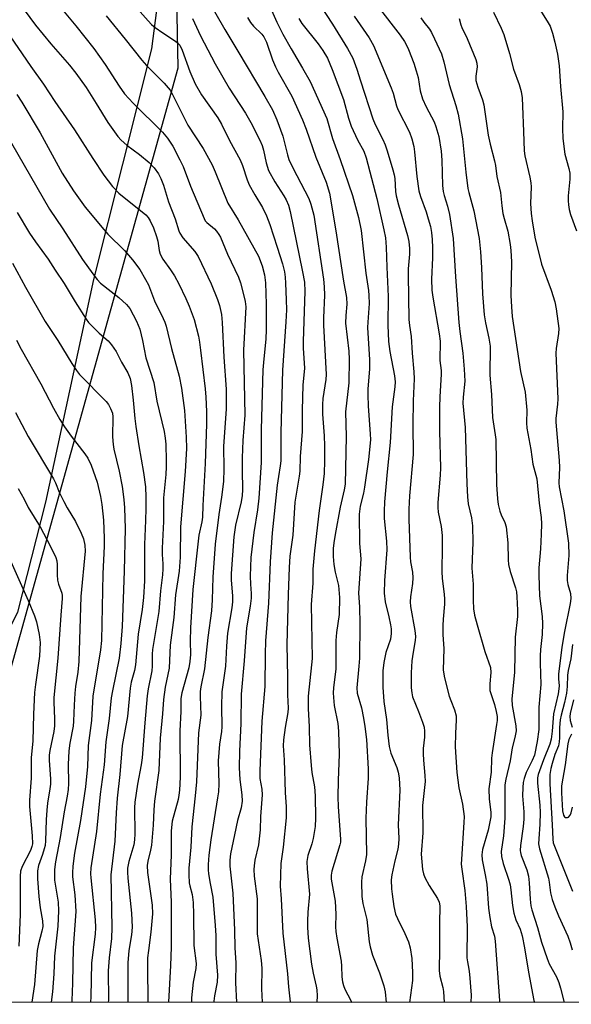
# Model space of a CAD drawing. Units: inches. Extents: x 1225772 to 1231772, y 585453 to 589454.
# Drawn here: x 1226083 to 1226241, y 585453 to 585734 of the extents above; entities that cross this region are included whole.
import ezdxf

# ---------------------------------------------------------------- set-up
doc = ezdxf.new("R2010")
doc.units = ezdxf.units.IN
doc.header["$MEASUREMENT"] = 0
for name, color, linetype in [('NTRL-Pasture Land', 2, 'Continuous'), ('NTRL-Trees', 3, 'Continuous'), ('Undefined', 1, 'Continuous')]:
    doc.layers.add(name, color=color, linetype=linetype)

msp = doc.modelspace()

# ---------------------------------------------------------------- linework, layer by layer
at = {"layer": 'NTRL-Pasture Land'}
msp.add_lwpolyline([(1226131.5, 585880.19), (1226121.65, 585876.18), (1226119.33, 585865.51), (1226121.42, 585847.87), (1226127.52, 585820.66), (1226126.63, 585771.34), (1226120.7, 585725.66), (1226104.18, 585659.91), (1226090.43, 585596.35), (1226082.49, 585565.01), (1226053.98, 585507.22), (1226025.83, 585453.73), (1225771.72, 585453.76), (1225771.75, 586007.27)], dxfattribs=at)
at = {"layer": 'NTRL-Trees'}
msp.add_polyline3d([(1231771.4, 585453.15, 0), (1226026.81, 585453.73, 0), (1226078.68, 585541.94, 0), (1226128.37, 585720.25, 0), (1226125.45, 585873.22, 0), (1226100.11, 585926.81, 0), (1225932.53, 585989.17, 0), (1225771.75, 586030.08, 0), (1225771.89, 588195.68, 0)], dxfattribs=at)
at = {"layer": 'Undefined'}
for points, elevation in [([(1226082.79, 585738.94), (1226087.62, 585732.38), (1226092.03, 585727.1), (1226097.3, 585721.01), (1226099.14, 585718.71), (1226102.05, 585714.61), (1226104.96, 585710.1), (1226108.3, 585704.68), (1226111.11, 585700.68), (1226112.06, 585699.66), (1226113.71, 585698.15), (1226117.33, 585695.54), (1226120.08, 585693.28), (1226121.46, 585691.72), (1226122.69, 585690.03), (1226123.37, 585688.72), (1226124.16, 585686.81), (1226125.58, 585682.04), (1226127.48, 585677.23), (1226128.51, 585673.78), (1226128.78, 585673.08), (1226129.72, 585671.75), (1226133.08, 585667.9), (1226134.06, 585666.43), (1226137.8, 585658.62), (1226139.59, 585654.17), (1226140.17, 585652.48), (1226140.74, 585649.91), (1226140.96, 585647.58), (1226141.41, 585637.72), (1226142.04, 585628.61), (1226142.09, 585626.63), (1226142.05, 585622.92), (1226141.25, 585612.32), (1226141.35, 585605.84), (1226141.25, 585602.26), (1226140.77, 585597.8), (1226139.94, 585592.83), (1226138.88, 585584.43), (1226138.23, 585574.96), (1226138.08, 585568.52), (1226137.88, 585565.37), (1226136.8, 585557.8), (1226135.91, 585548.86), (1226134.87, 585543.7), (1226134.67, 585542.36), (1226134.64, 585540.92), (1226134.8, 585535.57), (1226134.19, 585530.61), (1226133.58, 585516.62), (1226133.25, 585512.63), (1226132.21, 585503.77), (1226132, 585497.99), (1226131.39, 585491.98), (1226131.37, 585490.08), (1226131.52, 585487.8), (1226131.68, 585486.95), (1226132.37, 585484.44), (1226132.64, 585482.14), (1226132.77, 585478.73), (1226132.83, 585469.92), (1226133.48, 585464.79), (1226133.36, 585463.34), (1226132.63, 585459.42), (1226132.19, 585454.99), (1226132.17, 585453.72)], 430), ([(1226095.33, 585736.83), (1226099.17, 585732.26), (1226104.29, 585725.8), (1226107.5, 585721.19), (1226111.49, 585715.02), (1226113.05, 585712.87), (1226115.47, 585710.22), (1226123.85, 585701.95), (1226125.26, 585700.21), (1226126.79, 585697.87), (1226128.86, 585694), (1226129.75, 585692.15), (1226131.87, 585686.53), (1226135.73, 585677.27), (1226136.1, 585676.65), (1226136.54, 585676.13), (1226138.7, 585674.33), (1226139.32, 585673.71), (1226140.01, 585672.76), (1226140.43, 585671.99), (1226142.44, 585667.12), (1226145.54, 585660.52), (1226146.12, 585658.89), (1226147.03, 585655.58), (1226147.5, 585653.64), (1226147.66, 585652.06), (1226147, 585639.74), (1226147.38, 585621.22), (1226146.83, 585613.92), (1226146.63, 585609.05), (1226146.59, 585605.51), (1226146.72, 585599.9), (1226146.66, 585598.28), (1226146.35, 585596.45), (1226144.77, 585589.83), (1226144.27, 585586.51), (1226143.5, 585576.02), (1226143.52, 585574.22), (1226143.86, 585569.55), (1226143.84, 585567.91), (1226143.64, 585566.25), (1226142.45, 585559), (1226142.14, 585555.3), (1226141.9, 585549.57), (1226140.81, 585542.26), (1226140.71, 585538.08), (1226140.81, 585532.25), (1226140.69, 585530.95), (1226140.14, 585527.33), (1226139.79, 585522.6), (1226139.93, 585516.06), (1226139.83, 585513.78), (1226139.62, 585512.07), (1226137.67, 585500.04), (1226137.15, 585495.65), (1226136.92, 585493.02), (1226136.91, 585491.55), (1226137, 585490.4), (1226137.46, 585487.61), (1226138.24, 585483.74), (1226138.96, 585475.67), (1226139.13, 585472.79), (1226139.14, 585467.42), (1226139.58, 585461.44), (1226139.45, 585459.48), (1226138.76, 585455.6), (1226138.58, 585454.06), (1226138.57, 585453.72)], 428), ([(1226115.97, 585737.97), (1226119.8, 585733.63), (1226120.78, 585732.62), (1226121.82, 585731.75), (1226123.93, 585730.24), (1226127.61, 585727.82), (1226128.28, 585727.29), (1226128.78, 585726.72), (1226129.5, 585725.28), (1226131.68, 585719.16), (1226133.18, 585715.73), (1226135.04, 585712.51), (1226139.68, 585706), (1226140.77, 585704.23), (1226143.03, 585699.53), (1226146.07, 585693.98), (1226146.69, 585692.39), (1226148.08, 585688.27), (1226148.65, 585686.91), (1226150.22, 585684.05), (1226152.41, 585680.38), (1226153.58, 585678.02), (1226154.54, 585675.59), (1226156.66, 585669.08), (1226158.14, 585664.37), (1226158.72, 585662.08), (1226158.93, 585660.55), (1226159.04, 585658.82), (1226159.23, 585654.12), (1226159.26, 585651.21), (1226159.09, 585647.76), (1226158.17, 585633.98), (1226157.64, 585616.23), (1226157.63, 585608.16), (1226157.49, 585606.69), (1226156.98, 585603.72), (1226156.64, 585601.19), (1226155.22, 585587.64), (1226154.66, 585579.37), (1226154.19, 585567.54), (1226153.28, 585556.82), (1226153.15, 585553.05), (1226153.07, 585543.78), (1226152.25, 585533.92), (1226151.65, 585519.76), (1226151.7, 585517.59), (1226152.21, 585514.51), (1226152.32, 585512.93), (1226151.88, 585506.68), (1226151.76, 585502.9), (1226151.29, 585498.62), (1226150.28, 585494.25), (1226150.01, 585492.62), (1226149.92, 585491.56), (1226150.02, 585489.7), (1226150.9, 585483.19), (1226150.92, 585473.23), (1226152.09, 585465.66), (1226152.27, 585463.5), (1226152.19, 585457.54), (1226152.3, 585453.72)], 424), ([(1226107.76, 585735.1), (1226113.26, 585728.46), (1226117.94, 585722.42), (1226119.29, 585720.94), (1226124.39, 585715.87), (1226126.04, 585713.84), (1226126.78, 585712.6), (1226128.11, 585710.03), (1226131.08, 585703.9), (1226135.46, 585697.24), (1226138.04, 585692.61), (1226138.96, 585690.63), (1226142.53, 585681.66), (1226145.48, 585676.87), (1226151.25, 585666.5), (1226152.31, 585663.75), (1226153.03, 585661.18), (1226153.31, 585658.9), (1226153.52, 585652.88), (1226153.49, 585645.54), (1226153.36, 585642.92), (1226152.68, 585636.21), (1226152.54, 585634.12), (1226152.09, 585617.08), (1226152.07, 585607.7), (1226151.41, 585597.51), (1226150.98, 585594.19), (1226149.92, 585587.76), (1226149.11, 585580.56), (1226148.93, 585575.29), (1226149, 585573), (1226149.19, 585570.31), (1226149.18, 585569.03), (1226148.89, 585566.66), (1226147.88, 585560.49), (1226147.24, 585551.12), (1226146.38, 585541.56), (1226146.22, 585533.25), (1226145.87, 585525.35), (1226145.78, 585520.59), (1226145.92, 585517.26), (1226146.57, 585512.87), (1226146.67, 585511.09), (1226146.36, 585509.21), (1226145.34, 585505.62), (1226144.41, 585501.47), (1226143.29, 585496.1), (1226143.07, 585494.24), (1226143.15, 585492.56), (1226143.98, 585484.86), (1226144.46, 585474.25), (1226144.58, 585469.29), (1226144.85, 585464.97), (1226144.77, 585459.27), (1226144.99, 585453.72)], 426), ([(1226132.44, 585734.28), (1226134.73, 585729.42), (1226138.91, 585721.35), (1226142.95, 585714.44), (1226147.62, 585707.28), (1226149.11, 585704.68), (1226151.63, 585699.61), (1226152.3, 585698.07), (1226152.69, 585696.81), (1226153.44, 585693.14), (1226154.13, 585690.97), (1226155.91, 585687.71), (1226158.52, 585683.76), (1226159.22, 585682.57), (1226159.86, 585681.12), (1226160.37, 585679.28), (1226163.89, 585662.09), (1226164.38, 585659.12), (1226164.48, 585656.48), (1226164.02, 585642.28), (1226164.07, 585640.27), (1226164.46, 585634.63), (1226163.99, 585629.78), (1226163.76, 585622.64), (1226163.72, 585616.54), (1226163.22, 585609.41), (1226163.05, 585605.21), (1226162.89, 585603.82), (1226161.62, 585596.38), (1226161.07, 585586.96), (1226160.27, 585580.93), (1226160.06, 585577.7), (1226159.73, 585570.06), (1226159.38, 585555.75), (1226159.58, 585546.47), (1226159.58, 585541.43), (1226159.79, 585537.57), (1226159.66, 585536.34), (1226158.88, 585532.12), (1226158.45, 585528.59), (1226158.35, 585526.89), (1226158.6, 585522.86), (1226158.92, 585513.53), (1226159.15, 585509.48), (1226159.15, 585506.34), (1226158.3, 585497.98), (1226157.66, 585493.34), (1226157.49, 585486.86), (1226157.76, 585483.19), (1226158.26, 585473.47), (1226159.59, 585461.83), (1226159.87, 585458.13), (1226160.34, 585453.89), (1226160.34, 585453.72)], 422), ([(1226079.05, 585731.22), (1226086.31, 585720.59), (1226089.88, 585715.59), (1226093.12, 585710.69), (1226098.78, 585702.58), (1226103.98, 585694.35), (1226107.11, 585689.68), (1226108.33, 585688.01), (1226109.62, 585686.41), (1226111.45, 585684.55), (1226119.11, 585678.37), (1226119.8, 585677.58), (1226120.38, 585676.62), (1226121.34, 585674.6), (1226122.18, 585672.11), (1226122.5, 585670.79), (1226122.88, 585668.17), (1226123.2, 585667.09), (1226123.99, 585665.67), (1226126.19, 585662.66), (1226127.28, 585660.92), (1226128.53, 585658.64), (1226130.55, 585654.44), (1226131.48, 585652.3), (1226132.91, 585648.5), (1226134.13, 585643.73), (1226134.46, 585642.03), (1226134.77, 585639.73), (1226136.08, 585628.69), (1226136.27, 585626.36), (1226136.41, 585622.22), (1226136.4, 585618.63), (1226136.07, 585607.4), (1226135.39, 585595.46), (1226135.27, 585592.12), (1226135.08, 585590.79), (1226134.29, 585586.97), (1226134.02, 585585.24), (1226132.53, 585571.49), (1226131.88, 585560.56), (1226131.8, 585556.7), (1226131.85, 585552.95), (1226131.73, 585550.89), (1226131.39, 585549.09), (1226129.41, 585542.03), (1226129.12, 585540.34), (1226129.09, 585536.64), (1226128.79, 585531.14), (1226128.89, 585517.92), (1226128.7, 585514.18), (1226128.54, 585512.76), (1226128.32, 585511.61), (1226126.67, 585505.39), (1226126.36, 585502.58), (1226126.32, 585495.8), (1226126.09, 585488.82), (1226126.32, 585482.32), (1226126.31, 585469.42), (1226126.16, 585464.24), (1226125.59, 585453.72)], 432), ([(1226082.28, 585712.65), (1226083.74, 585710.5), (1226088.95, 585701.68), (1226095.21, 585690.24), (1226098.43, 585685.21), (1226101.81, 585680.5), (1226107.1, 585674.13), (1226108.29, 585672.82), (1226113.05, 585668.12), (1226115.31, 585665.45), (1226117.37, 585662.7), (1226119.05, 585659.91), (1226119.89, 585658.34), (1226121.64, 585653.82), (1226124.1, 585648.78), (1226124.57, 585647.68), (1226124.93, 585646.58), (1226126.47, 585640.23), (1226128.62, 585632.27), (1226129.26, 585628.89), (1226130.19, 585622.53), (1226130.68, 585614.89), (1226130.72, 585611.63), (1226130.35, 585605.09), (1226129, 585589.36), (1226128.97, 585580.68), (1226128.62, 585576.68), (1226127.61, 585569.91), (1226127.1, 585563.45), (1226126.08, 585555.63), (1226125.74, 585548.99), (1226124.67, 585543.62), (1226124.14, 585540.13), (1226123.92, 585536.04), (1226123.22, 585529.07), (1226122.8, 585519.85), (1226121.58, 585511.13), (1226121.38, 585508.66), (1226121.18, 585504.22), (1226120.69, 585498.58), (1226120.47, 585497.11), (1226119.68, 585493.96), (1226119.5, 585492.7), (1226119.62, 585490.71), (1226120.89, 585481.45), (1226121.01, 585478.99), (1226120.59, 585473.77), (1226119.84, 585468.5), (1226119.62, 585466.38), (1226119.58, 585463.91), (1226119.7, 585453.75), (1226119.7, 585453.72)], 434), ([(1226078.95, 585701.87), (1226091.57, 585679.92), (1226095.4, 585674.32), (1226101.04, 585665.55), (1226103.94, 585661.49), (1226105.19, 585659.88), (1226106.17, 585658.82), (1226111.43, 585654.73), (1226113.64, 585652.77), (1226114.56, 585651.65), (1226116.47, 585648.04), (1226117.39, 585645.74), (1226118.21, 585642.49), (1226119.08, 585637.53), (1226121.38, 585630.54), (1226122.25, 585625.16), (1226124.37, 585616.52), (1226124.65, 585614.63), (1226124.79, 585612.91), (1226124.97, 585608.14), (1226124.97, 585606.43), (1226124.83, 585604.23), (1226124.14, 585597.65), (1226124.15, 585590.87), (1226123.75, 585583.24), (1226123.78, 585581.45), (1226123.98, 585578.79), (1226123.98, 585577.36), (1226123.85, 585575.64), (1226123.27, 585571.07), (1226122.8, 585565.18), (1226120.99, 585554.39), (1226120.9, 585552.99), (1226120.91, 585549.59), (1226120.83, 585548.29), (1226119.82, 585543.15), (1226119.51, 585541.13), (1226118.83, 585533.39), (1226118.1, 585523.43), (1226117.81, 585521.49), (1226116.75, 585515.91), (1226116, 585510.84), (1226115.91, 585509.21), (1226115.99, 585501.73), (1226115.92, 585500.08), (1226115.65, 585498.65), (1226114.24, 585493.84), (1226113.93, 585491.95), (1226113.88, 585490.83), (1226113.95, 585489.11), (1226115.03, 585479.17), (1226115.19, 585475.17), (1226115.01, 585472.93), (1226114.27, 585468.45), (1226113.95, 585464.97), (1226114, 585453.84), (1226113.99, 585453.72)], 436), ([(1226082.35, 585679), (1226085.91, 585673.12), (1226087.58, 585670.67), (1226091.22, 585665.7), (1226093.19, 585662.5), (1226095.84, 585658.76), (1226098.94, 585653.53), (1226102.09, 585648.6), (1226102.77, 585647.66), (1226103.75, 585646.59), (1226105.83, 585644.57), (1226108.38, 585642.35), (1226109.32, 585641.25), (1226110.66, 585639.32), (1226112.21, 585636.32), (1226114.01, 585633.27), (1226114.61, 585631.65), (1226115.02, 585629.69), (1226115.51, 585625.46), (1226115.96, 585620.25), (1226116.25, 585617.92), (1226117.08, 585612.47), (1226118.47, 585604.81), (1226119.03, 585600.71), (1226119.13, 585597.75), (1226119.13, 585594.56), (1226119.04, 585591.16), (1226118.7, 585584.34), (1226118.74, 585573.95), (1226118.47, 585569.19), (1226118.1, 585565.71), (1226116.92, 585558.76), (1226116.18, 585549.95), (1226115.88, 585548.36), (1226114.96, 585545.03), (1226114.6, 585543.29), (1226113.86, 585535.24), (1226112.34, 585526.92), (1226111.73, 585518.7), (1226110.94, 585511.9), (1226110.63, 585507.76), (1226110.25, 585499.65), (1226109.16, 585490.09), (1226109.42, 585475.05), (1226109.28, 585471.89), (1226108.65, 585466.45), (1226108.37, 585462.7), (1226108.42, 585454.31), (1226108.39, 585453.72)], 438), ([(1226081.05, 585664.55), (1226084.71, 585657.69), (1226090.41, 585647.87), (1226091.66, 585645.86), (1226094.01, 585642.47), (1226097.98, 585635.91), (1226099.31, 585633.96), (1226100.22, 585632.81), (1226107.79, 585625.11), (1226108.49, 585624.18), (1226109.04, 585623.13), (1226109.56, 585621.74), (1226109.72, 585620.71), (1226109.63, 585615.03), (1226109.76, 585612.86), (1226110.01, 585611.45), (1226111.47, 585605.25), (1226112.39, 585600.81), (1226112.88, 585597.09), (1226113.05, 585594.75), (1226113.24, 585588.9), (1226112.97, 585576.7), (1226112.36, 585560.92), (1226112.02, 585556.02), (1226111.5, 585551.85), (1226109.57, 585542.54), (1226109.23, 585540.58), (1226108.67, 585534.69), (1226107.69, 585528), (1226107.23, 585521.47), (1226106.04, 585513.04), (1226105.01, 585502.42), (1226103.44, 585492.04), (1226103.34, 585490.34), (1226103.38, 585489.19), (1226104.62, 585477.26), (1226104.75, 585475.04), (1226104.61, 585473.14), (1226103.59, 585464.99), (1226103.43, 585455.28), (1226103.32, 585453.72)], 440), ([(1226082.17, 585642.58), (1226083.51, 585640.02), (1226089.18, 585630.09), (1226092.71, 585623.14), (1226094.52, 585619.97), (1226095.89, 585617.83), (1226097.75, 585615.15), (1226101.69, 585610.13), (1226102.53, 585608.94), (1226103.49, 585606.88), (1226105.26, 585602.06), (1226106.2, 585598.03), (1226106.57, 585595.68), (1226107.02, 585591.27), (1226107.22, 585586.1), (1226107.22, 585583.79), (1226106.8, 585575.95), (1226106.5, 585556.92), (1226106.22, 585554.25), (1226104, 585541.07), (1226103.59, 585534.09), (1226102.65, 585526.96), (1226102.48, 585520.93), (1226101.85, 585515.13), (1226100.45, 585505.6), (1226098.78, 585496.26), (1226098.27, 585492.59), (1226098.14, 585490.62), (1226098.15, 585489.47), (1226098.84, 585484.34), (1226099.14, 585479.64), (1226098.39, 585469.3), (1226098.21, 585459.17), (1226098.02, 585454.2), (1226097.95, 585453.72)], 442), ([(1226081.9, 585621.98), (1226085.5, 585615.13), (1226092.76, 585603.06), (1226093.34, 585601.84), (1226094.37, 585599.24), (1226095.66, 585596.59), (1226096.62, 585594.78), (1226099.03, 585590.84), (1226100.7, 585587.49), (1226101.35, 585585.92), (1226101.72, 585584.12), (1226101.8, 585582.43), (1226100.53, 585569.46), (1226100.03, 585550.94), (1226099.7, 585547.84), (1226099.07, 585543.76), (1226098.86, 585541.89), (1226098.61, 585538.51), (1226098.47, 585533.95), (1226098.36, 585532.52), (1226097.43, 585527.62), (1226097.13, 585525.4), (1226096.92, 585521.58), (1226097.03, 585516.15), (1226096.97, 585514.42), (1226096.7, 585512.48), (1226095.83, 585508.03), (1226094.67, 585500.69), (1226093.32, 585493.82), (1226093.05, 585491.57), (1226093, 585490.11), (1226093.08, 585488.59), (1226094.07, 585482.24), (1226094.16, 585479.84), (1226093.98, 585475.41), (1226093.05, 585466.85), (1226092.83, 585461.82), (1226092.44, 585456.75), (1226092.09, 585453.72)], 444), ([(1226082.69, 585600.28), (1226084.37, 585597.24), (1226085.55, 585594.89), (1226088.97, 585589.33), (1226091.88, 585583.77), (1226093.39, 585580.61), (1226093.67, 585579.67), (1226093.81, 585578.6), (1226093.8, 585575.6), (1226093.94, 585574.14), (1226094.2, 585573.02), (1226095.13, 585570.43), (1226095.24, 585569.73), (1226095.25, 585568.89), (1226094.83, 585564.15), (1226093.99, 585551.9), (1226092.83, 585540.66), (1226092.8, 585539.31), (1226093.08, 585534.6), (1226093.07, 585532.61), (1226092.83, 585530.98), (1226091.69, 585525.53), (1226091.5, 585524.17), (1226091.5, 585522.79), (1226091.87, 585517.41), (1226091.89, 585515.95), (1226091.75, 585514.59), (1226091.05, 585510.55), (1226090.84, 585508.56), (1226090.64, 585505.72), (1226090.5, 585499.81), (1226090.33, 585498.49), (1226090.1, 585497.46), (1226089.63, 585495.92), (1226088.46, 585492.71), (1226088.18, 585491.24), (1226088.22, 585488.9), (1226088.53, 585483.88), (1226088.93, 585480.64), (1226089.6, 585476.91), (1226089.67, 585475.31), (1226089.42, 585473.99), (1226088.47, 585470.38), (1226088.11, 585468.48), (1226087.3, 585458.79), (1226086.58, 585453.72)], 446), ([(1226077.93, 585585.42), (1226085.5, 585568.36), (1226087.31, 585563.94), (1226087.92, 585562.26), (1226088.64, 585558.61), (1226088.92, 585556.34), (1226088.71, 585552.4), (1226087.6, 585544.34), (1226087.36, 585542.04), (1226087.04, 585535.91), (1226086.83, 585528.24), (1226086.36, 585523.5), (1226086.4, 585517.64), (1226085.87, 585511.36), (1226085.91, 585509.6), (1226086.68, 585501.23), (1226086.73, 585498.95), (1226086.59, 585498.18), (1226086.18, 585497.06), (1226083.76, 585492.42), (1226083.31, 585491.13), (1226083.21, 585489.66), (1226083.28, 585478.8), (1226082.82, 585469.75)], 448), ([(1226241.24, 585539.97), (1226240.31, 585536.11), (1226240.18, 585535.26), (1226240.25, 585534.11), (1226240.85, 585532.2)], 398), ([(1226240.64, 585530.24), (1226239.93, 585528.71), (1226239.6, 585527.48), (1226238.84, 585521.43), (1226237.84, 585515.46), (1226237.84, 585513.43), (1226238.11, 585508.36), (1226238.41, 585507.06), (1226238.63, 585506.66), (1226238.93, 585506.44), (1226239.5, 585506.41), (1226239.86, 585506.57), (1226240.29, 585507.08), (1226240.58, 585507.78), (1226240.91, 585509.38)], 398)]:
    msp.add_lwpolyline(points, dxfattribs=dict(at, elevation=elevation))
for points in [[(1226136.13, 585740.89, 420), (1226141.71, 585731.19, 420), (1226145.36, 585725.01, 420), (1226153.14, 585712.1, 420), (1226155.26, 585708.25, 420), (1226156.52, 585705.46, 420), (1226158.28, 585700.8, 420), (1226159.55, 585695.45, 420), (1226159.94, 585694.15, 420), (1226161.08, 585691.74, 420), (1226165.7, 585682.98, 420), (1226166.27, 585681.33, 420), (1226167.09, 585678.22, 420), (1226169.82, 585660.02, 420), (1226170.06, 585657.83, 420), (1226170.12, 585655.38, 420), (1226169.88, 585648.92, 420), (1226169.88, 585646.85, 420), (1226170.64, 585632.77, 420), (1226170.52, 585631.35, 420), (1226169.68, 585625.94, 420), (1226169.53, 585624.24, 420), (1226169.59, 585621.46, 420), (1226170.04, 585615.32, 420), (1226170.16, 585612.47, 420), (1226170.18, 585608.18, 420), (1226170.03, 585604.51, 420), (1226169.68, 585601.34, 420), (1226168.58, 585593.96, 420), (1226167.27, 585582.51, 420), (1226166.85, 585577.28, 420), (1226166.76, 585573.25, 420), (1226166.3, 585567.22, 420), (1226166.57, 585551.74, 420), (1226166.47, 585549.97, 420), (1226165.51, 585541, 420), (1226165.44, 585537.53, 420), (1226165.77, 585532.33, 420), (1226165.9, 585527.19, 420), (1226166.3, 585521.27, 420), (1226166.55, 585519.26, 420), (1226167.26, 585515.17, 420), (1226167.52, 585512.58, 420), (1226167.56, 585506.23, 420), (1226167.43, 585503.87, 420), (1226166.92, 585500.43, 420), (1226166.51, 585498.9, 420), (1226165.37, 585495.55, 420), (1226165.1, 585493.85, 420), (1226165.16, 585491.81, 420), (1226165.81, 585484.57, 420), (1226165.36, 585479.45, 420), (1226165.24, 585476.86, 420), (1226165.25, 585475.19, 420), (1226165.48, 585472.03, 420), (1226166.42, 585464.57, 420), (1226166.91, 585462.02, 420), (1226167.8, 585458.36, 420), (1226167.98, 585457.24, 420), (1226168.03, 585455.55, 420), (1226167.96, 585453.72, 420)], [(1226153.55, 585740.04, 416), (1226156.5, 585733.26, 416), (1226158.24, 585729.84, 416), (1226160.59, 585725.63, 416), (1226163.88, 585720.17, 416), (1226166.06, 585716.35, 416), (1226170.77, 585705.83, 416), (1226172.42, 585700.05, 416), (1226174.59, 585694.12, 416), (1226178.09, 585683.8, 416), (1226179.85, 585677.53, 416), (1226180.58, 585673.86, 416), (1226181.91, 585661.7, 416), (1226182.69, 585656.75, 416), (1226182.84, 585655.31, 416), (1226182.89, 585653, 416), (1226182.48, 585647.72, 416), (1226182.43, 585646.21, 416), (1226182.95, 585637.01, 416), (1226183.02, 585634.44, 416), (1226182.54, 585628.61, 416), (1226182.49, 585626.97, 416), (1226182.62, 585623.73, 416), (1226183.18, 585615.84, 416), (1226183.23, 585614.11, 416), (1226182.67, 585608.54, 416), (1226181.57, 585600.63, 416), (1226181.25, 585598.91, 416), (1226180.32, 585595.19, 416), (1226180.03, 585592.99, 416), (1226180.13, 585584.6, 416), (1226180.47, 585580.16, 416), (1226179.87, 585570.44, 416), (1226180.11, 585566.49, 416), (1226180.2, 585561.59, 416), (1226180.11, 585551.86, 416), (1226179.97, 585549.56, 416), (1226179.34, 585543.44, 416), (1226179.51, 585541.88, 416), (1226180.68, 585537.67, 416), (1226181.28, 585534.74, 416), (1226181.64, 585532.41, 416), (1226182.11, 585528.7, 416), (1226182.64, 585520.28, 416), (1226182.61, 585517.67, 416), (1226182.13, 585510.81, 416), (1226181.9, 585506.21, 416), (1226182.13, 585495.83, 416), (1226181.87, 585494.09, 416), (1226180.8, 585489.49, 416), (1226180.74, 585488.02, 416), (1226180.82, 585483.88, 416), (1226181.09, 585481.86, 416), (1226182.19, 585477.31, 416), (1226182.93, 585470.96, 416), (1226183.17, 585469.51, 416), (1226183.83, 585467.21, 416), (1226185.88, 585462.14, 416), (1226187.07, 585458.45, 416), (1226187.42, 585456.72, 416), (1226187.74, 585453.71, 416)], [(1226166.59, 585741.6, 412), (1226172.44, 585732.71, 412), (1226176.71, 585725.75, 412), (1226178.25, 585722.97, 412), (1226179.37, 585719.87, 412), (1226180.41, 585716.52, 412), (1226183.98, 585705.72, 412), (1226184.65, 585704.11, 412), (1226186.78, 585699.82, 412), (1226187.45, 585698.31, 412), (1226188.08, 585696.54, 412), (1226189.66, 585691.19, 412), (1226190.02, 585689.78, 412), (1226190.21, 585688.65, 412), (1226190.46, 585684.96, 412), (1226190.64, 585683.7, 412), (1226191.29, 585681.14, 412), (1226193.87, 585672.39, 412), (1226194.19, 585670.7, 412), (1226194.43, 585668.71, 412), (1226194.41, 585667.06, 412), (1226194.06, 585662.93, 412), (1226194, 585661.22, 412), (1226194.24, 585648.46, 412), (1226194.38, 585646.78, 412), (1226194.9, 585643.66, 412), (1226195.15, 585638.88, 412), (1226195.68, 585633.51, 412), (1226195.76, 585631.51, 412), (1226195.5, 585625.26, 412), (1226195.33, 585618.41, 412), (1226195.44, 585610, 412), (1226194.4, 585598.22, 412), (1226194.23, 585594.41, 412), (1226194.26, 585591.5, 412), (1226194.6, 585580.65, 412), (1226194.72, 585579.33, 412), (1226195.26, 585576.4, 412), (1226195.36, 585574.78, 412), (1226195.28, 585573.13, 412), (1226194.71, 585569.39, 412), (1226194.6, 585567.98, 412), (1226194.74, 585566.65, 412), (1226195.98, 585559.8, 412), (1226196.14, 585558.05, 412), (1226196.06, 585556.91, 412), (1226195.44, 585553.59, 412), (1226195.11, 585551.14, 412), (1226194.92, 585547.66, 412), (1226194.88, 585543.37, 412), (1226195.05, 585541.96, 412), (1226195.3, 585540.86, 412), (1226196.97, 585536.7, 412), (1226198.12, 585533.63, 412), (1226198.56, 585532.21, 412), (1226198.72, 585531.07, 412), (1226198.72, 585529.33, 412), (1226198.35, 585526.11, 412), (1226198.28, 585524.59, 412), (1226198.38, 585522.75, 412), (1226198.81, 585518.44, 412), (1226198.85, 585516.73, 412), (1226198.16, 585509.87, 412), (1226198.22, 585502.01, 412), (1226197.74, 585496.01, 412), (1226198.16, 585491.56, 412), (1226198.37, 585490.39, 412), (1226198.78, 585489.31, 412), (1226200.06, 585487.02, 412), (1226202.44, 585483.33, 412), (1226202.85, 585482.31, 412), (1226203.04, 585481.26, 412), (1226202.93, 585476.21, 412), (1226202.97, 585468.96, 412), (1226202.9, 585462.82, 412), (1226203.1, 585461.14, 412), (1226203.94, 585457.96, 412), (1226204.16, 585456.8, 412), (1226204.3, 585453.71, 412)], [(1226185.43, 585737.61, 408), (1226191.74, 585729.61, 408), (1226193.02, 585727.78, 408), (1226193.68, 585726.54, 408), (1226194.14, 585725.45, 408), (1226195.61, 585721.58, 408), (1226196.35, 585719.37, 408), (1226196.87, 585717.46, 408), (1226197.5, 585713.67, 408), (1226198.12, 585711.42, 408), (1226199.15, 585709.17, 408), (1226201.44, 585704.89, 408), (1226201.97, 585703.54, 408), (1226202.76, 585700.69, 408), (1226203.44, 585696.45, 408), (1226203.62, 585693.93, 408), (1226203.87, 585686.67, 408), (1226204.01, 585684.94, 408), (1226204.27, 585683.82, 408), (1226205.24, 585680.79, 408), (1226205.84, 585678.38, 408), (1226206.9, 585671.55, 408), (1226207.55, 585660.63, 408), (1226208.48, 585647.61, 408), (1226208.76, 585645.01, 408), (1226209.68, 585638.85, 408), (1226210.06, 585634.29, 408), (1226210.23, 585630.86, 408), (1226209.72, 585626.36, 408), (1226209.68, 585624.58, 408), (1226210.27, 585617.65, 408), (1226210.74, 585601.59, 408), (1226210.95, 585597.85, 408), (1226211.21, 585595.85, 408), (1226212.12, 585591.93, 408), (1226212.36, 585589.62, 408), (1226212.5, 585584.86, 408), (1226212.27, 585580.14, 408), (1226212.22, 585577.53, 408), (1226212.57, 585573, 408), (1226212.58, 585568.43, 408), (1226212.72, 585565.9, 408), (1226212.98, 585564.18, 408), (1226213.73, 585561.38, 408), (1226215.96, 585553.76, 408), (1226217.5, 585549.18, 408), (1226217.67, 585547.81, 408), (1226217.35, 585544.51, 408), (1226217.32, 585543.41, 408), (1226217.39, 585542.61, 408), (1226217.61, 585541.76, 408), (1226218.66, 585538.7, 408), (1226219.18, 585536.65, 408), (1226219.4, 585535.26, 408), (1226219.42, 585534.08, 408), (1226219.29, 585532.91, 408), (1226217.97, 585524.88, 408), (1226217.85, 585523.34, 408), (1226217.74, 585519.39, 408), (1226217.11, 585514.61, 408), (1226217.13, 585511.62, 408), (1226217.61, 585507.99, 408), (1226217.6, 585506.64, 408), (1226216.83, 585502.85, 408), (1226215.24, 585497.34, 408), (1226215.04, 585495.81, 408), (1226215.17, 585494.38, 408), (1226216.06, 585490.08, 408), (1226216.48, 585487.43, 408), (1226216.98, 585480.54, 408), (1226217.31, 585477.87, 408), (1226217.81, 585475.28, 408), (1226218.65, 585472.63, 408), (1226218.9, 585471.12, 408), (1226220.15, 585454.28, 408), (1226220.15, 585453.71, 408)], [(1226231.61, 585736.85, 400), (1226233.73, 585733.58, 400), (1226234.54, 585732.15, 400), (1226235.27, 585730.12, 400), (1226235.92, 585727.58, 400), (1226236.65, 585724.15, 400), (1226237.17, 585720.78, 400), (1226237.56, 585714.94, 400), (1226238.18, 585707.7, 400), (1226238.1, 585702.91, 400), (1226238.24, 585700.12, 400), (1226238.81, 585695.59, 400), (1226239.94, 585691.53, 400), (1226240.18, 585690.17, 400), (1226240.17, 585688.46, 400), (1226239.72, 585683.74, 400), (1226239.71, 585682.32, 400), (1226239.81, 585681.2, 400), (1226240.05, 585679.81, 400), (1226240.39, 585678.43, 400), (1226242.1, 585673.77, 400)], [(1226148.17, 585734.64, 418), (1226148.98, 585733.21, 418), (1226149.88, 585732.14, 418), (1226152.2, 585729.9, 418), (1226152.83, 585729.1, 418), (1226153.58, 585727.61, 418), (1226155.33, 585722.51, 418), (1226156.12, 585720.58, 418), (1226156.93, 585719, 418), (1226160.82, 585712.18, 418), (1226163.88, 585705.38, 418), (1226164.9, 585702.76, 418), (1226167.69, 585694.81, 418), (1226170.66, 585687.65, 418), (1226171.57, 585684.51, 418), (1226173.41, 585673.74, 418), (1226175.59, 585659.38, 418), (1226176.4, 585654.78, 418), (1226176.51, 585652.84, 418), (1226176.2, 585649.63, 418), (1226176.13, 585647.47, 418), (1226177.08, 585639.42, 418), (1226177.2, 585637.05, 418), (1226177.07, 585630.44, 418), (1226176.11, 585622.14, 418), (1226176.33, 585615.13, 418), (1226176.02, 585601.53, 418), (1226175.77, 585599.89, 418), (1226174.62, 585594.94, 418), (1226173.16, 585587.14, 418), (1226172.76, 585584.81, 418), (1226172.59, 585583.19, 418), (1226172.62, 585580.89, 418), (1226172.76, 585578.6, 418), (1226173.16, 585576.41, 418), (1226174.1, 585572.58, 418), (1226174.42, 585569.22, 418), (1226174.28, 585564.31, 418), (1226173.59, 585559.22, 418), (1226173.36, 585556.92, 418), (1226173.33, 585548.82, 418), (1226172.7, 585543.43, 418), (1226172.6, 585542.02, 418), (1226172.67, 585540.61, 418), (1226172.92, 585538.36, 418), (1226173.92, 585533.21, 418), (1226174.14, 585531.06, 418), (1226174.32, 585524.45, 418), (1226174.01, 585516.98, 418), (1226173.97, 585512.28, 418), (1226174.07, 585509.46, 418), (1226174.72, 585500.23, 418), (1226174.66, 585499.41, 418), (1226174.48, 585498.59, 418), (1226172.25, 585491.11, 418), (1226172.07, 585489.97, 418), (1226172.07, 585488.81, 418), (1226173.15, 585482.56, 418), (1226173.37, 585478.89, 418), (1226173.29, 585475.29, 418), (1226173.35, 585473.92, 418), (1226173.63, 585471.97, 418), (1226174.94, 585465.41, 418), (1226175.04, 585464.04, 418), (1226175.09, 585460.94, 418), (1226175.24, 585459.59, 418), (1226175.54, 585458.52, 418), (1226175.96, 585457.47, 418), (1226177.68, 585454.2, 418), (1226177.88, 585453.71, 418)], [(1226162.77, 585734.37, 414), (1226163.69, 585732.94, 414), (1226168.3, 585727.11, 414), (1226169.7, 585725.18, 414), (1226170.96, 585723.03, 414), (1226172.34, 585719.8, 414), (1226175.57, 585711.19, 414), (1226177.01, 585705.93, 414), (1226177.73, 585703.66, 414), (1226179.58, 585699.75, 414), (1226181.36, 585696.44, 414), (1226182.07, 585694.58, 414), (1226185.12, 585682.95, 414), (1226187.12, 585674.03, 414), (1226187.53, 585671.75, 414), (1226187.75, 585669.14, 414), (1226187.92, 585663.36, 414), (1226188.29, 585655.03, 414), (1226188.21, 585646.86, 414), (1226188.41, 585642.24, 414), (1226188.78, 585639.31, 414), (1226190.14, 585632.45, 414), (1226190.36, 585630.68, 414), (1226190.25, 585629.31, 414), (1226189.44, 585623.56, 414), (1226188.88, 585613.4, 414), (1226187.99, 585605.01, 414), (1226187.26, 585596.43, 414), (1226187.15, 585593.82, 414), (1226187.21, 585591.74, 414), (1226187.8, 585585.26, 414), (1226187.95, 585582.82, 414), (1226187.27, 585574.05, 414), (1226187.18, 585570.43, 414), (1226187.5, 585567.93, 414), (1226188.55, 585563.71, 414), (1226189.02, 585561.42, 414), (1226189.18, 585560.27, 414), (1226189.21, 585558.92, 414), (1226188.98, 585557.28, 414), (1226187.67, 585553.5, 414), (1226187.1, 585550.62, 414), (1226186.84, 585548.3, 414), (1226186.76, 585543.6, 414), (1226187.08, 585539.56, 414), (1226187.86, 585534.35, 414), (1226188.2, 585529.91, 414), (1226188.62, 585526.71, 414), (1226188.85, 585525.56, 414), (1226189.09, 585524.77, 414), (1226190.78, 585520.69, 414), (1226191.22, 585519.36, 414), (1226191.48, 585517.76, 414), (1226191.63, 585514.2, 414), (1226191.22, 585504.3, 414), (1226191.36, 585500.41, 414), (1226191.31, 585498.8, 414), (1226191.09, 585497.44, 414), (1226190.19, 585494.04, 414), (1226189.32, 585490.09, 414), (1226189.2, 585488.66, 414), (1226189.27, 585486.05, 414), (1226189.42, 585484.59, 414), (1226189.96, 585481.07, 414), (1226190.43, 585478.89, 414), (1226190.96, 585477.58, 414), (1226193.11, 585473.37, 414), (1226194.12, 585470.93, 414), (1226194.62, 585469.26, 414), (1226195.1, 585466.17, 414), (1226195.27, 585462.21, 414), (1226195.25, 585459.97, 414), (1226194.42, 585453.71, 414)], [(1226178.65, 585735, 410), (1226182.94, 585728.79, 410), (1226184.16, 585726.65, 410), (1226189.22, 585714.54, 410), (1226189.72, 585713.04, 410), (1226190.69, 585709.46, 410), (1226191.07, 585708.39, 410), (1226194.38, 585701.93, 410), (1226195.04, 585700.02, 410), (1226195.61, 585697.77, 410), (1226195.86, 585696.33, 410), (1226196.53, 585689.24, 410), (1226197.07, 585685.13, 410), (1226197.51, 585683.51, 410), (1226199.14, 585679.14, 410), (1226199.77, 585677.2, 410), (1226200.38, 585674.97, 410), (1226200.67, 585673.27, 410), (1226200.91, 585671.27, 410), (1226200.97, 585668.95, 410), (1226200.95, 585666.06, 410), (1226200.65, 585659.95, 410), (1226200.8, 585656.85, 410), (1226201.06, 585654.81, 410), (1226202.92, 585644.38, 410), (1226203.18, 585642.25, 410), (1226203.05, 585636.74, 410), (1226203.44, 585633.92, 410), (1226203.49, 585632.85, 410), (1226203.04, 585626.39, 410), (1226202.97, 585623.45, 410), (1226203.02, 585616.58, 410), (1226203.31, 585606.13, 410), (1226203.2, 585604.08, 410), (1226202.54, 585596.32, 410), (1226202.48, 585594.83, 410), (1226202.62, 585593.5, 410), (1226203.43, 585589.42, 410), (1226203.71, 585586.9, 410), (1226203.75, 585583.67, 410), (1226203.6, 585576.58, 410), (1226203.74, 585574.57, 410), (1226204.34, 585570.11, 410), (1226204.45, 585568.69, 410), (1226204.43, 585567.23, 410), (1226204.01, 585562.97, 410), (1226203.94, 585561.21, 410), (1226203.94, 585558.54, 410), (1226204.19, 585554.62, 410), (1226204.07, 585548.42, 410), (1226204.4, 585546.28, 410), (1226205.77, 585541.08, 410), (1226206.18, 585539.82, 410), (1226207.26, 585537.16, 410), (1226207.71, 585535.45, 410), (1226207.77, 585534.28, 410), (1226207.52, 585530.41, 410), (1226207.49, 585526.6, 410), (1226207.92, 585519.25, 410), (1226208.49, 585514.93, 410), (1226209.58, 585510.21, 410), (1226209.98, 585506.69, 410), (1226209.97, 585504.98, 410), (1226209.24, 585494.54, 410), (1226209.2, 585493.14, 410), (1226209.33, 585491.71, 410), (1226210.2, 585485.6, 410), (1226210.62, 585481, 410), (1226210.91, 585475.21, 410), (1226210.82, 585466.36, 410), (1226210.94, 585465.24, 410), (1226211.38, 585463.17, 410), (1226211.58, 585461.73, 410), (1226211.98, 585455.8, 410), (1226211.94, 585453.71, 410)], [(1226197.65, 585734.5, 406), (1226198.47, 585733.31, 406), (1226200.09, 585731.28, 406), (1226200.68, 585730.37, 406), (1226201.59, 585728.56, 406), (1226203.51, 585724.24, 406), (1226204.21, 585722.01, 406), (1226205.77, 585715.46, 406), (1226207.68, 585709.53, 406), (1226208.35, 585707.01, 406), (1226209.59, 585700.04, 406), (1226210.45, 585690.52, 406), (1226211.04, 585685.86, 406), (1226211.31, 585684.66, 406), (1226212.79, 585679.5, 406), (1226214.33, 585671.57, 406), (1226214.73, 585667.77, 406), (1226214.98, 585663.33, 406), (1226215.22, 585655.83, 406), (1226215.75, 585649.79, 406), (1226216.08, 585647.5, 406), (1226217.09, 585643.18, 406), (1226217.4, 585640.85, 406), (1226217.37, 585632.62, 406), (1226217.8, 585627.09, 406), (1226218.15, 585620.55, 406), (1226218.92, 585615.57, 406), (1226219.07, 585614.2, 406), (1226219.24, 585601.39, 406), (1226219.5, 585597.34, 406), (1226219.75, 585595.66, 406), (1226220.22, 585593.78, 406), (1226220.6, 585592.76, 406), (1226221.62, 585590.59, 406), (1226221.98, 585589.38, 406), (1226222.48, 585584.8, 406), (1226222.58, 585579.9, 406), (1226222.69, 585578.57, 406), (1226223.19, 585576.6, 406), (1226224.71, 585571.89, 406), (1226224.93, 585570.78, 406), (1226225.08, 585569.39, 406), (1226225.25, 585565.52, 406), (1226225.24, 585563.74, 406), (1226224.58, 585557.88, 406), (1226224.4, 585547.88, 406), (1226223.6, 585540.16, 406), (1226223.73, 585538.38, 406), (1226224.76, 585532.6, 406), (1226224.83, 585531.18, 406), (1226224.5, 585529.22, 406), (1226223.74, 585526.3, 406), (1226223.11, 585522.61, 406), (1226221.96, 585517.41, 406), (1226221.68, 585515.77, 406), (1226221.61, 585514.11, 406), (1226221.63, 585506.27, 406), (1226221.21, 585501.22, 406), (1226220.63, 585496.7, 406), (1226220.67, 585495.26, 406), (1226221.19, 585493.27, 406), (1226222.79, 585488.55, 406), (1226223.16, 585487.21, 406), (1226223.36, 585485.83, 406), (1226223.79, 585481.35, 406), (1226224.16, 585479.18, 406), (1226224.82, 585477.28, 406), (1226226.05, 585474.57, 406), (1226226.58, 585472.65, 406), (1226227.28, 585469.27, 406), (1226228.39, 585462.36, 406), (1226229.88, 585454.28, 406), (1226230.1, 585453.71, 406)], [(1226208.61, 585734.33, 404), (1226209.1, 585732.51, 404), (1226209.39, 585731.72, 404), (1226210.84, 585728.59, 404), (1226213.33, 585722.61, 404), (1226213.64, 585721.59, 404), (1226213.74, 585720.55, 404), (1226213.32, 585717.87, 404), (1226213.39, 585716.62, 404), (1226213.88, 585714.78, 404), (1226215.25, 585711.17, 404), (1226215.66, 585709.74, 404), (1226216.92, 585701.07, 404), (1226217.48, 585698.48, 404), (1226218.72, 585693.73, 404), (1226218.95, 585692.4, 404), (1226219.31, 585689.28, 404), (1226220.4, 585684.72, 404), (1226220.76, 585680.85, 404), (1226221.11, 585678.66, 404), (1226221.4, 585677.3, 404), (1226222.45, 585673.7, 404), (1226223.2, 585669.9, 404), (1226223.37, 585668.14, 404), (1226223.52, 585664.95, 404), (1226223.36, 585655.31, 404), (1226223.49, 585652.11, 404), (1226223.72, 585649.34, 404), (1226226.14, 585633.66, 404), (1226227.43, 585627.73, 404), (1226227.93, 585622.57, 404), (1226227.8, 585618.98, 404), (1226227.88, 585617.45, 404), (1226229.04, 585611.35, 404), (1226229.64, 585607.24, 404), (1226230.5, 585604.08, 404), (1226230.73, 585602.99, 404), (1226231.42, 585596.06, 404), (1226232.01, 585591.98, 404), (1226232.06, 585590.23, 404), (1226231.99, 585587.26, 404), (1226231.79, 585583.08, 404), (1226231.36, 585577.64, 404), (1226231.32, 585575.54, 404), (1226231.51, 585569.69, 404), (1226232.29, 585563.78, 404), (1226232.36, 585561.76, 404), (1226232.26, 585558.6, 404), (1226231.81, 585554.3, 404), (1226231.71, 585552.55, 404), (1226231.69, 585550.49, 404), (1226231.88, 585544.34, 404), (1226231.39, 585537.88, 404), (1226231.35, 585531.5, 404), (1226230.9, 585528.13, 404), (1226230.08, 585524.25, 404), (1226229.47, 585522.65, 404), (1226227.72, 585519.23, 404), (1226227.12, 585517.57, 404), (1226226.85, 585516.43, 404), (1226226.75, 585514.97, 404), (1226226.72, 585512.6, 404), (1226227.04, 585508.08, 404), (1226227.05, 585506, 404), (1226226.87, 585503.85, 404), (1226226.13, 585498.43, 404), (1226226.02, 585497.01, 404), (1226226.07, 585496.46, 404), (1226226.28, 585495.62, 404), (1226227.88, 585491.53, 404), (1226228.39, 585489.66, 404), (1226228.61, 585487.75, 404), (1226228.84, 585483.13, 404), (1226229.08, 585481.21, 404), (1226229.33, 585480.13, 404), (1226230.96, 585475.08, 404), (1226232.08, 585470.91, 404), (1226233.69, 585466.2, 404), (1226234.34, 585464.7, 404), (1226236.41, 585460.96, 404), (1226237.06, 585459.36, 404), (1226237.54, 585457.72, 404), (1226238.56, 585453.71, 404)], [(1226218.35, 585736.13, 402), (1226220.57, 585731.59, 402), (1226221.34, 585729.73, 402), (1226222.97, 585724.36, 402), (1226224.08, 585719.89, 402), (1226225.75, 585715.51, 402), (1226226.32, 585713.5, 402), (1226226.54, 585711.72, 402), (1226226.71, 585709.36, 402), (1226227.01, 585702.08, 402), (1226227.15, 585696.61, 402), (1226227.39, 585695.19, 402), (1226228.82, 585689.11, 402), (1226229.1, 585687.44, 402), (1226229.12, 585686.3, 402), (1226228.94, 585681.52, 402), (1226229.13, 585678.67, 402), (1226229.41, 585676.62, 402), (1226230.2, 585671.95, 402), (1226232.08, 585664.25, 402), (1226234.83, 585656.83, 402), (1226235.89, 585653.53, 402), (1226236.26, 585651.5, 402), (1226237.01, 585645.9, 402), (1226236.96, 585644.45, 402), (1226236.31, 585640.24, 402), (1226236.18, 585638.84, 402), (1226236.76, 585625.83, 402), (1226236.7, 585624.35, 402), (1226236.23, 585620.24, 402), (1226236.19, 585619.2, 402), (1226237.16, 585608.26, 402), (1226237.2, 585606.28, 402), (1226237.1, 585601.84, 402), (1226237.15, 585600.72, 402), (1226238.52, 585593.93, 402), (1226239.84, 585584.66, 402), (1226239.95, 585581.19, 402), (1226239.47, 585575.42, 402), (1226239.42, 585573.99, 402), (1226239.59, 585572.84, 402), (1226240.4, 585570.31, 402), (1226240.47, 585568.91, 402), (1226240.28, 585567.44, 402), (1226238.66, 585559.44, 402), (1226237.88, 585554.98, 402), (1226236.92, 585547.34, 402), (1226236.94, 585545.95, 402), (1226237.11, 585544.02, 402), (1226237.08, 585543.1, 402), (1226236.83, 585541.68, 402), (1226235.54, 585535.99, 402), (1226235.17, 585531.08, 402), (1226234.87, 585528.78, 402), (1226234.46, 585527.39, 402), (1226232.64, 585522.89, 402), (1226231.17, 585518.67, 402), (1226230.96, 585517.7, 402), (1226230.97, 585516.25, 402), (1226231.59, 585509.9, 402), (1226231.71, 585507.89, 402), (1226231.62, 585504.54, 402), (1226231.32, 585500.32, 402), (1226231.29, 585498.89, 402), (1226231.52, 585497.47, 402), (1226234.14, 585489.13, 402), (1226234.33, 585488, 402), (1226234.64, 585484.96, 402), (1226235.15, 585483.07, 402), (1226235.87, 585480.97, 402), (1226236.93, 585478.34, 402), (1226239.62, 585472.58, 402), (1226240.33, 585470.65, 402), (1226240.83, 585468.66, 402)], [(1226241, 585555.74, 400), (1226240.45, 585551.7, 400), (1226239.68, 585548.37, 400), (1226239.56, 585547.01, 400), (1226239.48, 585543.83, 400), (1226239.27, 585541.91, 400), (1226238.69, 585539.19, 400), (1226237.69, 585535.65, 400), (1226237.39, 585534.27, 400), (1226237.22, 585532.07, 400), (1226237.27, 585529.12, 400), (1226237.19, 585528, 400), (1226236.92, 585526.9, 400), (1226235.95, 585524.37, 400), (1226235.16, 585521.85, 400), (1226234.8, 585520.41, 400), (1226234.52, 585518.68, 400), (1226234.44, 585517.38, 400), (1226234.46, 585515.99, 400), (1226235.17, 585504.38, 400), (1226235.32, 585500.27, 400), (1226235.46, 585499.23, 400), (1226235.78, 585498.24, 400), (1226240.93, 585485.46, 400)]]:
    msp.add_polyline3d(points, dxfattribs=at)

doc.saveas('drawing.dxf')
